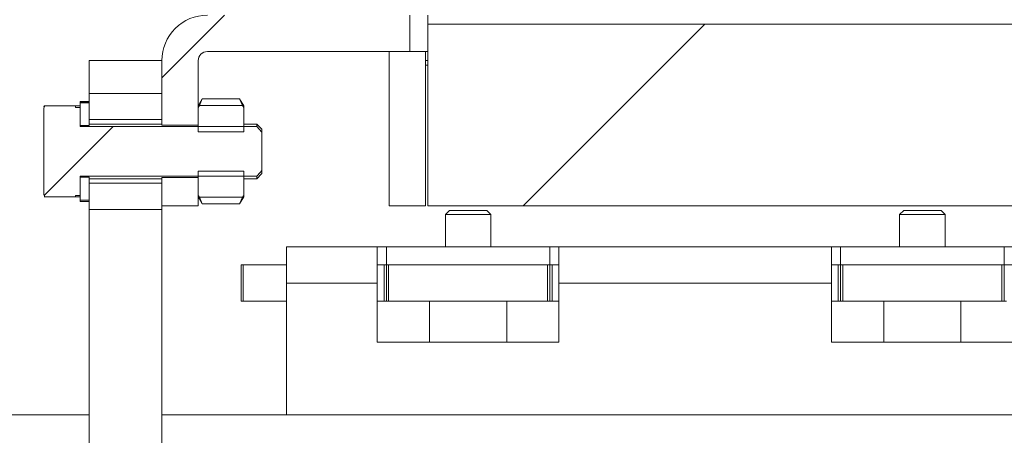
# Paper-space layout 'Sheet2' of a CAD drawing. Units: millimetres. Extents: x 0 to 420, y 0 to 297.
# Drawn here: x 299 to 308, y 81 to 85 of the extents above; entities that cross this region are included whole.
import ezdxf

# ---------------------------------------------------------------- set-up
doc = ezdxf.new("R2010")
doc.units = ezdxf.units.MM

# ---------------------------------------------------------------- blocks, each defined once
blk = doc.blocks.new('SW_HATCH_3')
at = {"color": 0, "linetype": 'Continuous', "lineweight": 18}
for p, q in [((-100.3634, -1.5805), (-100.9378, -2.1549)), ((-95.9566, -1.6639), (-97.6232, -3.3305)), ((-101.3861, -2.6033), (-102.0174, -3.2346))]:
    blk.add_line(p, q, dxfattribs=at)

psp = doc.layouts.new('Sheet2')

# ---------------------------------------------------------------- linework, layer by layer
at = {"color": 7, "linetype": 'Continuous', "lineweight": 18}
for p, q in [((302.7253, 85.3425), (302.7253, 85.0092)), ((302.892, 85.3425), (302.892, 85.2592)), ((302.892, 85.2592), (311.2253, 85.2592)), ((302.892, 84.9258), (302.892, 85.2592)), ((302.7253, 85.0092), (300.868, 85.0092)), ((302.868, 85.0092), (302.5347, 85.0092)), ((302.5347, 83.5925), (302.5347, 85.0092)), ((302.868, 83.5925), (302.868, 85.0092)), ((302.892, 85.0092), (302.868, 85.0092)), ((299.7847, 84.9258), (300.4513, 84.9258)), ((299.7847, 84.9258), (299.7847, 84.6244)), ((300.4513, 84.9258), (300.4513, 84.6244)), ((300.4513, 84.9258), (300.4513, 84.3329)), ((300.7847, 84.9258), (300.7847, 84.3329)), ((302.892, 84.9258), (302.892, 83.5925)), ((302.892, 84.8842), (302.8647, 84.8842)), ((299.7847, 84.5509), (299.7013, 84.5509)), ((299.7013, 84.5509), (299.7013, 84.5486)), ((299.7013, 84.5486), (299.7847, 84.5486)), ((299.7013, 84.546), (299.7013, 84.5486)), ((299.7847, 84.546), (299.7013, 84.546)), ((299.7013, 84.546), (299.7013, 84.5389)), ((299.7847, 84.6244), (300.4513, 84.6244)), ((299.7847, 84.5509), (299.7847, 84.6244)), ((299.7847, 84.5509), (299.7847, 84.5486)), ((299.7847, 84.546), (299.7847, 84.5486)), ((299.7847, 84.546), (299.7847, 84.5389)), ((300.8219, 84.5736), (300.7847, 84.5092)), ((300.8219, 84.5736), (300.7945, 84.5135)), ((300.8219, 84.5736), (301.1641, 84.5736)), ((301.2013, 84.5092), (301.1641, 84.5736)), ((301.1915, 84.5135), (301.1641, 84.5736)), ((299.3714, 84.5092), (299.368, 84.502)), ((299.368, 84.4885), (299.3773, 84.5092)), ((299.368, 83.6965), (299.368, 84.4885)), ((299.3773, 84.5092), (299.3722, 84.5092)), ((299.3773, 84.5092), (299.6597, 84.5092)), ((299.7013, 84.5092), (299.6597, 84.5092)), ((299.6597, 84.5092), (299.6597, 84.496)), ((299.6597, 84.496), (299.7013, 84.496)), ((299.7847, 84.5389), (299.7013, 84.5389)), ((299.7013, 84.5389), (299.7013, 84.3289)), ((299.7013, 84.496), (299.7013, 84.3198)), ((299.7847, 84.5389), (299.7847, 84.3289)), ((300.7847, 84.2729), (300.7847, 84.496)), ((301.1915, 84.5135), (300.7945, 84.5135)), ((301.2013, 84.5092), (301.2013, 84.496)), ((301.2013, 84.2729), (301.2013, 84.496)), ((299.7847, 84.3842), (300.4513, 84.3842)), ((299.7847, 84.3289), (299.7013, 84.3289)), ((299.7013, 84.3198), (301.3218, 84.3198)), ((300.4513, 84.3425), (299.7847, 84.3425)), ((300.7847, 84.3329), (300.4513, 84.3329)), ((301.3218, 84.3425), (301.2013, 84.3425)), ((301.368, 84.2963), (301.3218, 84.3425)), ((301.3218, 84.3425), (301.3218, 84.3198)), ((301.3218, 84.3198), (301.368, 84.2677)), ((301.368, 84.2963), (301.368, 84.2677)), ((301.2013, 84.2729), (300.7847, 84.2729)), ((301.368, 84.2677), (301.368, 83.9174)), ((301.368, 83.9174), (301.368, 83.8887)), ((301.3218, 83.8653), (299.7013, 83.8653)), ((299.7013, 83.8653), (299.7013, 83.6891)), ((299.7013, 83.8561), (299.7847, 83.8561)), ((299.7013, 83.8561), (299.7013, 83.6462)), ((299.7847, 83.8561), (299.7847, 83.6462)), ((299.7847, 83.8425), (300.4513, 83.8425)), ((300.4513, 83.8521), (300.7847, 83.8521)), ((300.4513, 83.8521), (300.4513, 83.5925)), ((300.7847, 83.9121), (301.2013, 83.9121)), ((300.7847, 83.6891), (300.7847, 83.9121)), ((300.7847, 83.8521), (300.7847, 83.5925)), ((301.2013, 83.6891), (301.2013, 83.9121)), ((301.2013, 83.8425), (301.3218, 83.8425)), ((301.3218, 83.8425), (301.368, 83.8887)), ((301.3218, 83.8653), (301.3218, 83.8425)), ((299.7847, 83.8008), (300.4513, 83.8008)), ((299.3773, 83.6758), (299.368, 83.6965)), ((299.3725, 83.6758), (299.3773, 83.6758)), ((299.6597, 83.6758), (299.3773, 83.6758)), ((299.7013, 83.6891), (299.6597, 83.6891)), ((299.6597, 83.6891), (299.6597, 83.6758)), ((299.6597, 83.6758), (299.7013, 83.6758)), ((299.7013, 83.6462), (299.7847, 83.6462)), ((299.7013, 83.6462), (299.7013, 83.6342)), ((299.7847, 83.6462), (299.7847, 83.6342)), ((300.7847, 83.6891), (300.7945, 83.6715)), ((300.7847, 83.6758), (300.8219, 83.6114)), ((300.7945, 83.6715), (300.8219, 83.6114)), ((300.7945, 83.6715), (301.1915, 83.6715)), ((301.1641, 83.6114), (301.2013, 83.6758)), ((301.1641, 83.6114), (301.1915, 83.6715)), ((301.1915, 83.6715), (301.2013, 83.6891)), ((301.2013, 83.6891), (301.2013, 83.6758)), ((299.7013, 83.6342), (299.7847, 83.6342)), ((299.7847, 83.5606), (299.7847, 83.6342)), ((300.4513, 83.5606), (299.7847, 83.5606)), ((299.7847, 83.5606), (299.7847, 74.4675)), ((300.4513, 83.5606), (300.4513, 83.5925)), ((300.7847, 83.5925), (300.4513, 83.5925)), ((300.4513, 83.5606), (300.4513, 74.4675)), ((300.8219, 83.6114), (301.1641, 83.6114)), ((302.5347, 83.5925), (302.868, 83.5925)), ((302.892, 83.5925), (311.2253, 83.5925)), ((303.0892, 83.5508), (303.0521, 83.5138)), ((303.0521, 83.5138), (303.0521, 83.2175)), ((303.4688, 83.5138), (303.0521, 83.5138)), ((303.4317, 83.5508), (303.0892, 83.5508)), ((303.4688, 83.5138), (303.4317, 83.5508)), ((303.4688, 83.2175), (303.4688, 83.5138)), ((307.2559, 83.5508), (307.2188, 83.5138)), ((307.2188, 83.5138), (307.2188, 83.2175)), ((307.6354, 83.5138), (307.2188, 83.5138)), ((307.5984, 83.5508), (307.2559, 83.5508)), ((307.6354, 83.5138), (307.5984, 83.5508)), ((307.6354, 83.2175), (307.6354, 83.5138)), ((301.5938, 83.2175), (301.5938, 82.8842)), ((301.5938, 83.2175), (302.4271, 83.2175)), ((302.4271, 83.2175), (302.4271, 82.8842)), ((302.4271, 83.2175), (302.5104, 83.2175)), ((304.0104, 83.2175), (302.5104, 83.2175)), ((302.5104, 83.2175), (302.5104, 83.0509)), ((304.0104, 83.2175), (304.0104, 83.0509)), ((304.0104, 83.2175), (304.0938, 83.2175)), ((304.0938, 82.8842), (304.0938, 83.2175)), ((304.0938, 83.2175), (306.5938, 83.2175)), ((306.5938, 82.8842), (306.5938, 83.2175)), ((306.6771, 83.2175), (306.5938, 83.2175)), ((306.6771, 83.0509), (306.6771, 83.2175)), ((306.6771, 83.2175), (308.1771, 83.2175)), ((308.1771, 83.2175), (308.1771, 83.0509)), ((308.2604, 83.2175), (308.1771, 83.2175)), ((301.1771, 83.0509), (301.1771, 82.7175)), ((301.1979, 83.0509), (301.1771, 83.0509)), ((301.1979, 82.7175), (301.1979, 83.0509)), ((301.1979, 83.0509), (301.5938, 83.0509)), ((302.4271, 83.0509), (302.5104, 83.0509)), ((302.4896, 83.0509), (302.4896, 82.7175)), ((304.0104, 83.0509), (302.5104, 83.0509)), ((302.5104, 83.0509), (302.5104, 82.7175)), ((302.5313, 82.7175), (302.5313, 83.0509)), ((303.9896, 83.0509), (303.9896, 82.7175)), ((304.0104, 83.0509), (304.0938, 83.0509)), ((304.0104, 82.7175), (304.0104, 83.0509)), ((304.0313, 82.7175), (304.0313, 83.0509)), ((306.5938, 83.0509), (306.6771, 83.0509)), ((306.6563, 83.0509), (306.6563, 82.7175)), ((308.1771, 83.0509), (306.6771, 83.0509)), ((306.6771, 83.0509), (306.6771, 82.7175)), ((306.6979, 82.7175), (306.6979, 83.0509)), ((308.1563, 83.0509), (308.1563, 82.7175)), ((308.1771, 83.0509), (308.2604, 83.0509)), ((308.1771, 82.7175), (308.1771, 83.0509)), ((301.5938, 82.8842), (301.5938, 81.6759)), ((301.5938, 82.8842), (302.4271, 82.8842)), ((302.4271, 82.8842), (302.4271, 82.3425)), ((304.0938, 82.8842), (304.0938, 82.3425)), ((304.0938, 82.8842), (306.5938, 82.8842)), ((306.5938, 82.8842), (306.5938, 82.3425)), ((301.1771, 82.7175), (301.1979, 82.7175)), ((301.5938, 82.7175), (301.1979, 82.7175)), ((302.4896, 82.7175), (302.4271, 82.7175)), ((302.4896, 82.7175), (302.5104, 82.7175)), ((302.5104, 82.7175), (302.5313, 82.7175)), ((302.5313, 82.7175), (303.9896, 82.7175)), ((302.9063, 82.7175), (302.9063, 82.3425)), ((303.6146, 82.3425), (303.6146, 82.7175)), ((303.9896, 82.7175), (304.0104, 82.7175)), ((304.0104, 82.7175), (304.0313, 82.7175)), ((304.0938, 82.7175), (304.0313, 82.7175)), ((306.6563, 82.7175), (306.5938, 82.7175)), ((306.6563, 82.7175), (306.6771, 82.7175)), ((306.6771, 82.7175), (306.6979, 82.7175)), ((306.6979, 82.7175), (308.1563, 82.7175)), ((307.0729, 82.7175), (307.0729, 82.3425)), ((307.7813, 82.3425), (307.7813, 82.7175)), ((308.1563, 82.7175), (308.1771, 82.7175)), ((308.1771, 82.7175), (308.1979, 82.7175)), ((302.4271, 82.3425), (304.0938, 82.3425)), ((308.2604, 82.3425), (306.5938, 82.3425)), ((299.7847, 81.6759), (298.3021, 81.6759)), ((411.1316, 81.6759), (300.4513, 81.6759))]:
    psp.add_line(p, q, dxfattribs=at)
at = {"color": 174, "linetype": 'Continuous', "lineweight": 18}
psp.add_line((302.892, 84.9258), (302.868, 84.9258), dxfattribs=at)
at = {"color": 7, "linetype": 'Continuous', "lineweight": 18, "flags": 128}
for points in [[(300.7945, 84.5135), (300.7902, 84.5058), (300.7847, 84.496)], [(301.2013, 84.496), (301.1958, 84.5058), (301.1915, 84.5135)], [(301.368, 83.9174), (301.3531, 83.9002), (301.3218, 83.8653)]]:
    psp.add_lwpolyline(points, dxfattribs=at)
at = {"color": 7, "linetype": 'Continuous', "lineweight": 18}
for centre, radius, start, end in [((300.868, 84.9259), 0.4167, 89.99851, 180.00149), ((300.868, 84.9258), 0.0833, 90.00494, 180.00189)]:
    psp.add_arc(centre, radius, start, end, dxfattribs=at)

# ---------------------------------------------------------------- block references
psp.add_blockref('SW_HATCH_3', (401.3891, 86.9231), dxfattribs=at)

doc.saveas('drawing.dxf')
